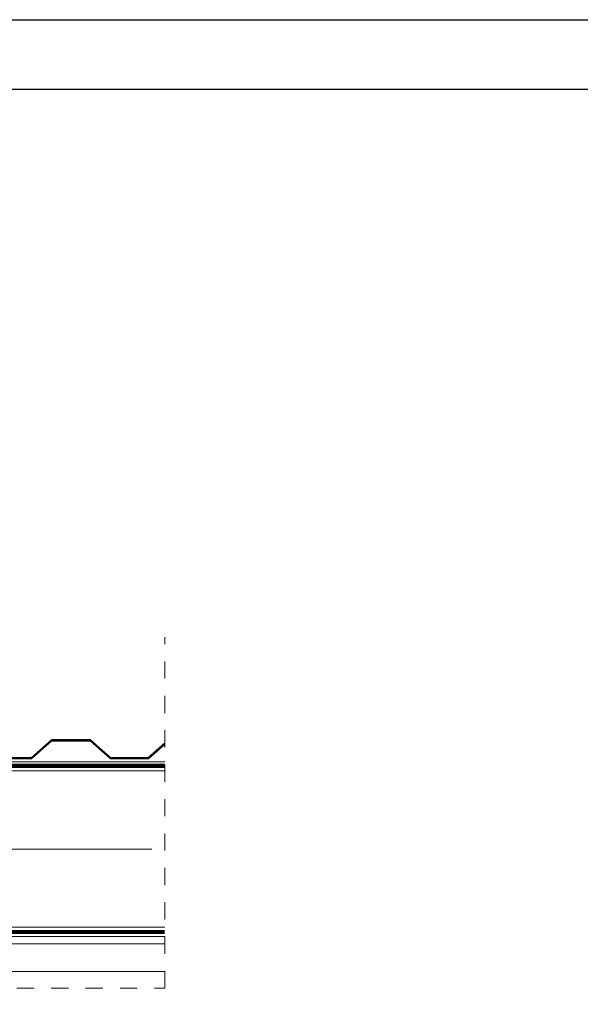
# Model space of a CAD drawing. Units: millimetres. Extents: x 243 to 4443, y 246 to 3216.
# Drawn here: x 1825 to 2343, y 2308 to 3216 of the extents above; entities that cross this region are included whole.
import ezdxf

# ---------------------------------------------------------------- set-up
doc = ezdxf.new("R2010")
doc.units = ezdxf.units.MM
doc.linetypes.add('Dash', pattern=[6.35, 3.175, -3.175])
doc.linetypes.add('DP', pattern=[0.5, 0.3, -0.2])
doc.layers.add('CWL PODKLAD', color=8, linetype='Continuous', lineweight=9)
doc.layers.add('TRP', color=210, linetype='Continuous', lineweight=9)
doc.linetypes.add('BATTING', pattern='A,0.0001,-0.1,[134,ltypeshp.shx,S=0.1,R=0,X=-0.1,Y=0],-0.2,[134,ltypeshp.shx,S=0.1,R=180,X=0.1,Y=0],-0.1', length=0.4001)

msp = doc.modelspace()

# ---------------------------------------------------------------- linework, layer by layer
msp.add_line((242.66, 3216.47), (4442.66, 3216.47))
msp.add_lwpolyline([(301.57, 3152.32), (4344.59, 3152.32), (4344.59, 317.72), (301.57, 317.72)], close=True)
at = {"layer": 'CWL PODKLAD', "linetype": 'Dash', "lineweight": 5, "ltscale": 5}
for p, q in [((1959.07, 2322.54), (1959.07, 2646.59)), ((1124.15, 2322.54), (1959.07, 2322.54))]:
    msp.add_line(p, q, dxfattribs=at)
at = {"layer": 'CWL PODKLAD', "lineweight": 5}
for p, q in [((1124.15, 2531.6), (1959.07, 2531.6)), ((1124.15, 2523.19), (1959.07, 2523.19)), ((1124.15, 2378.76), (1959.07, 2378.76)), ((1124.15, 2370.36), (1959.07, 2370.36)), ((1124.15, 2363.6), (1959.07, 2363.6)), ((1124.15, 2338.11), (1959.07, 2338.11))]:
    msp.add_line(p, q, dxfattribs=at)
at = {"layer": 'CWL PODKLAD', "linetype": 'BATTING', "lineweight": 5, "ltscale": 175}
msp.add_line((1124.15, 2450.98), (1947.28, 2450.98), dxfattribs=at)
at = {"layer": 'CWL PODKLAD', "linetype": 'DP', "lineweight": 5, "ltscale": 50, "const_width": 3.91}
for points in [[(1124.15, 2527.66), (1959.07, 2527.78)], [(1124.15, 2374.45), (1959.07, 2374.45)]]:
    msp.add_lwpolyline(points, dxfattribs=at)
at = {"layer": 'TRP', "linetype": 'Continuous', "lineweight": 25}
for p, q in [((1854.69, 2551.82), (1835.94, 2535.28)), ((1836.6, 2534.53), (1855.07, 2550.82)), ((1854.69, 2551.82), (1854.69, 2551.82)), ((1854.69, 2551.82), (1854.69, 2551.82)), ((1890.69, 2551.82), (1854.69, 2551.82)), ((1855.07, 2550.82), (1890.32, 2550.82)), ((1890.32, 2550.82), (1908.78, 2534.53)), ((1909.44, 2535.28), (1890.69, 2551.82)), ((1959.07, 2549.07), (1943.44, 2535.28)), ((1944.1, 2534.53), (1959.07, 2547.73)), ((1801.28, 2534.53), (1836.6, 2534.53)), ((1835.94, 2535.28), (1801.94, 2535.28)), ((1908.78, 2534.53), (1944.1, 2534.53)), ((1943.44, 2535.28), (1909.44, 2535.28))]:
    msp.add_line(p, q, dxfattribs=at)

doc.saveas('drawing.dxf')
